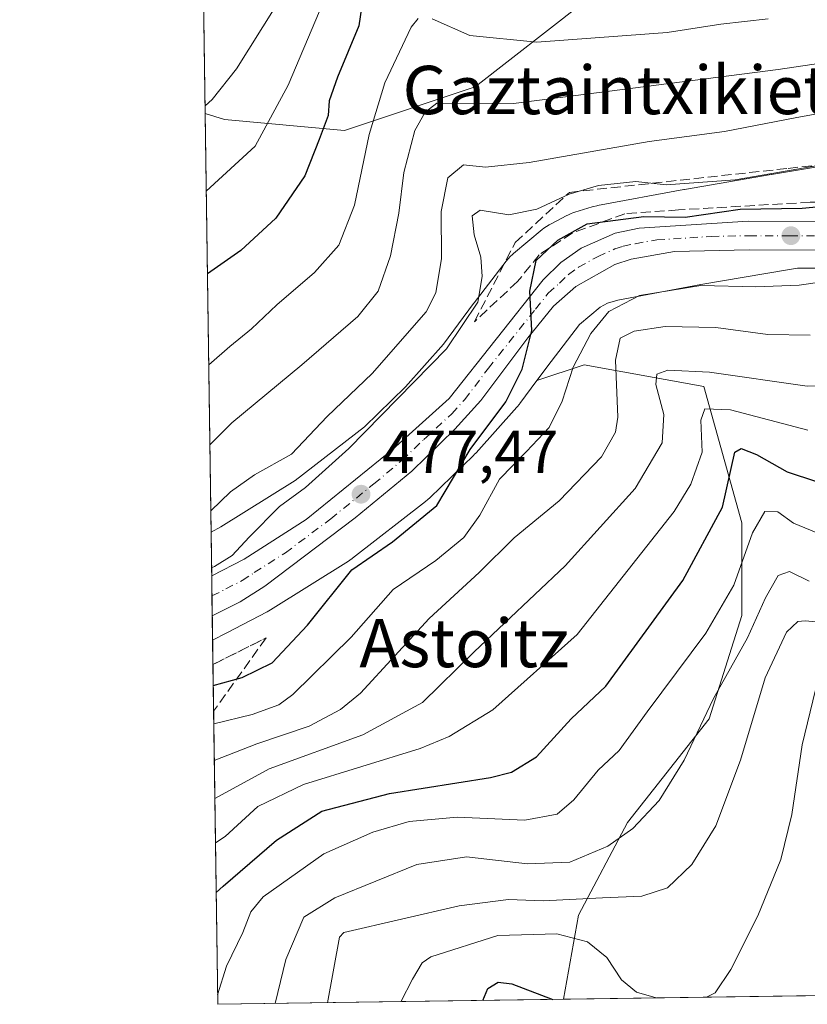
# Model space of a CAD drawing. Units: metres. Extents: x 596627 to 600051, y 4770757 to 4773120.
# Drawn here: x 596627 to 596757, y 4770757 to 4770920 of the extents above; entities that cross this region are included whole.
import ezdxf
from ezdxf.enums import TextEntityAlignment as Align

# ---------------------------------------------------------------- set-up
doc = ezdxf.new("R2010")
doc.units = ezdxf.units.M
doc.header["$MEASUREMENT"] = 0
doc.linetypes.add('DGN Style 3', pattern=[2.307223458686699, 1.648016756204785, -0.6592067024819142])
doc.linetypes.add('DGN Style 4', pattern=[2.6384748266838614, 1.318413404963828, -0.6592067024819142, 0.001648016756204785, -0.6592067024819142])
for name, color, linetype, lineweight in [('Agrupación de edificios CxS', 7, 'Continuous', 0), ('Arbolado forestal CxS', 92, 'Continuous', 0), ('Carretera de calzada única Cxs', 7, 'Continuous', 13), ('Carretera de calzada única eje', 7, 'DGN Style 4', 0), ('Comarca CxS', 21, 'Continuous', 0), ('Comunidad Autónoma CxS', 142, 'Continuous', 0), ('Curva de nivel maestra', 30, 'Continuous', 30), ('Curva de nivel normal', 30, 'Continuous', 0), ('Municipio CxS', 4, 'Continuous', 0), ('Núcleo urbano CxS', 7, 'Continuous', 0), ('Provincia CxS', 1, 'Continuous', 0), ('Punto de cota en terreno', 7, 'Continuous', 0), ('Rótulo de punto de cota en terreno', 7, 'Continuous', 0), ('Talud superficial', 30, 'DGN Style 3', 0), ('Texto cartográfico', 7, 'Continuous', 0)]:
    doc.layers.add(name, color=color, linetype=linetype, lineweight=lineweight)
doc.styles.add('Style-Arial', font='txt')

# ---------------------------------------------------------------- blocks, each defined once
blk = doc.blocks.new('*U16')
at = {"layer": 'Núcleo urbano CxS', "color": 7, "linetype": 'Continuous', "lineweight": 0}
blk.add_polyline3d([(596761.2757000001, 4770879.190099999, 471.1154999999999), (596755.6460999995, 4770879.206700001, 471.5724000000046), (596753.9634999996, 4770878.9235, 471.5405000000028), (596739.6272999998, 4770876.480699999, 470.2449999999953), (596725.8384999996, 4770873.922700001, 471.3754000000045), (596724.1206999999, 4770873.3979, 472.0411000000022), (596722.9165000003, 4770872.773499999, 472.5261000000028), (596719.4833000004, 4770869.905300001, 472.9896000000008), (596714.7770999996, 4770863.7653, 473.6668999999966), (596712.4420999996, 4770860.606899999, 474.1931999999942), (596709.6111000003, 4770856.777899999, 474.4146999999939), (596709.5251000002, 4770856.663699999, 474.4177999999956), (596709.1930999998, 4770856.259099999, 474.4419000000053), (596709.1261, 4770856.183700001, 474.4489000000031), (596702.3479000004, 4770848.648700001, 475.4260999999969), (596702.0571, 4770848.3419, 475.4481999999989), (596701.9744999995, 4770848.260500001, 475.4560000000056), (596694.6672999999, 4770841.162500001, 476.2820999999968), (596694.3677000003, 4770840.8861, 476.2764000000025), (596693.9999000002, 4770840.5823, 476.2829999999958), (596681.8797000004, 4770831.170100001, 475.874100000001), (596681.8428999997, 4770831.141899999, 475.8770999999979), (596681.4175000006, 4770830.8369, 475.9247999999934), (596681.2111000001, 4770830.703700001, 475.9560000000056), (596668.2629000006, 4770822.615700001, 478.8549000000058), (596668.0247, 4770822.4725, 478.8940000000002), (596667.7150999998, 4770822.3027, 478.9171000000061), (596661.0203, 4770818.821699999, 479.2198000000063), (596658.6838999996, 4770817.606799999, 479.3828000000067), (596658.4299, 4770835.508199999, 483.9625999999989), (596660.0541000003, 4770836.352700001, 483.6432000000059), (596672.3885000005, 4770844.0573, 481.8907999999938), (596683.8365000002, 4770852.9475, 482.5167999999976), (596690.6327000001, 4770859.5493, 482.101999999999), (596696.9737, 4770866.5985, 483.0445000000037), (596701.9524999997, 4770873.332699999, 481.9931999999972), (596702.0358999996, 4770873.443499999, 481.9401000000071), (596707.3240999999, 4770880.342499999, 478.4263999999966), (596707.3267000001, 4770880.345899999, 478.4247000000032), (596707.6589000003, 4770880.750700001, 478.2562000000034), (596708.0166999997, 4770881.1327, 478.138300000006), (596708.3986999998, 4770881.490499999, 478.0142000000051), (596708.5443000002, 4770881.6151, 477.9673000000039), (596713.3283000002, 4770885.6121, 478.382500000007), (596713.5875000004, 4770885.819700001, 478.4281999999948), (596714.0131000001, 4770886.124500001, 478.4725999999937), (596714.4577000003, 4770886.400900001, 478.4836000000069), (596714.7745000003, 4770886.5745, 478.4722000000039), (596717.4023000002, 4770887.9375, 478.3263000000007), (596717.5472999997, 4770888.0109, 478.3251000000019), (596718.0242999997, 4770888.2269, 478.2826999999961), (596718.5141000003, 4770888.4113, 478.2066999999952), (596718.7490999997, 4770888.4871, 478.1592999999993), (596721.5982999997, 4770889.357100001, 477.5243000000046), (596721.8640999999, 4770889.433300001, 477.4593000000023), (596722.3740999997, 4770889.552300001, 477.3119000000006), (596722.4757000003, 4770889.571699999, 477.2789000000049), (596736.7666999997, 4770892.222899999, 479.6837999999989), (596736.8822999997, 4770892.2433, 479.7027999999991), (596751.2843000004, 4770894.6975, 480.7676999999967), (596751.3006999996, 4770894.700300001, 480.7688999999955), (596770.5771000005, 4770897.943499999, 480.8047999999981)], dxfattribs=at)
blk = doc.blocks.new('5PATER')
at = {"layer": 'Agrupación de edificios CxS', "linetype": 'Continuous', "lineweight": 0}
h = blk.add_hatch(color=51, dxfattribs=at)
edge = h.paths.add_edge_path()
edge.add_ellipse((0, 0), major_axis=(-0.1095731443231308, -0.1110710700762829), ratio=0.9994222409660322, start_angle=0, end_angle=360)

msp = doc.modelspace()

# ---------------------------------------------------------------- linework, layer by layer
at = {"layer": 'Arbolado forestal CxS', "color": 92, "linetype": 'Continuous', "lineweight": 0, "extrusion": (0.003161757252493836, -0.2228192684608714, 0.9748546439821879), "elevation": -1060665.074828752, "flags": 128}
msp.add_lwpolyline([(664288.6804715501, 4642331.682065304), (664288.68047155, 4642444.872280774)], dxfattribs=at)
at = {"layer": 'Arbolado forestal CxS', "color": 92, "linetype": 'Continuous', "lineweight": 0, "extrusion": (0.005123650770876859, -0.3610470772136917, 0.9325335148069633), "elevation": -1718987.835334187, "flags": 128}
msp.add_lwpolyline([(664294.8886515163, 4440795.659043212), (664294.8886515163, 4440870.007234612)], dxfattribs=at)
at = {"layer": 'Arbolado forestal CxS', "color": 92, "linetype": 'Continuous', "lineweight": 0, "extrusion": (0.006878279368153347, -0.4846909190210041, 0.87465844893393), "elevation": -2307848.688941418, "flags": 128}
msp.add_lwpolyline([(664294.7705706665, 4165174.032013281), (664294.7705706665, 4165243.010680613)], dxfattribs=at)
at = {"layer": 'Arbolado forestal CxS', "color": 92, "linetype": 'Continuous', "lineweight": 0, "extrusion": (0.1341103778663962, 0.001932346135226884, 0.9909645163107236), "elevation": 89666.30451547235, "flags": 128}
msp.add_lwpolyline([(4761665.98100759, -659404.4312540202), (4761665.98100759, -659318.684673126)], dxfattribs=at)
at = {"layer": 'Arbolado forestal CxS', "color": 92, "linetype": 'Continuous', "lineweight": 0, "extrusion": (0.3363688776932673, 0.004846527966109253, 0.9417178395284045), "elevation": 224239.2638096585, "flags": 128}
msp.add_lwpolyline([(4761666.149182533, -626463.3469763581), (4761666.149182533, -626402.4796480538)], dxfattribs=at)
at = {"layer": 'Arbolado forestal CxS', "color": 92, "linetype": 'Continuous', "lineweight": 0}
for points in [[(596719.9161, 4770923.056500001, 498.8286999999983), (596702.1952999998, 4770909.2401, 492.1563000000024), (596680.5332000004, 4770902.019300001, 499.2465999999986), (596660.6760999998, 4770903.824100001, 509.5022999999928), (596657.4462000001, 4770904.8334, 510.8084999999992), (596655.8805000001, 4771015.166400001, 536.0320000000065), (596660.9363000002, 4771013.3599, 534.5611999999965), (596678.7459000006, 4771006.1207, 531.1530000000057), (596697.0144999997, 4770993.153700001, 527.2930000000051), (596721.0414000005, 4770981.068499999, 522.4744999999966), (596721.0411, 4770958.241900001, 514.1821000000054), (596717.7429000001, 4770940.2149, 506.5576000000001), (596712.6939000003, 4770932.075099999, 502.4903000000049)], [(596716.8540000003, 4770758.105799999, 425.470100000006), (596659.54, 4770757.279999999, 445.946100000001), (596658.6838999996, 4770817.606799999, 479.3828000000067), (596661.0203, 4770818.821699999, 479.2198000000063), (596667.7150999998, 4770822.3027, 478.9171000000061), (596668.0247, 4770822.4725, 478.8940000000002), (596668.2629000006, 4770822.615700001, 478.8549000000058), (596681.2111000001, 4770830.703700001, 475.9560000000056), (596681.4175000006, 4770830.8369, 475.9247999999934), (596681.8428999997, 4770831.141899999, 475.8770999999979), (596681.8797000004, 4770831.170100001, 475.874100000001), (596693.9999000002, 4770840.5823, 476.2829999999958), (596694.3677000003, 4770840.8861, 476.2764000000025), (596694.6672999999, 4770841.162500001, 476.2820999999968), (596701.9744999995, 4770848.260500001, 475.4560000000056), (596702.0571, 4770848.3419, 475.4481999999989), (596702.3479000004, 4770848.648700001, 475.4260999999969), (596709.1261, 4770856.183700001, 474.4489000000031), (596709.1930999998, 4770856.259099999, 474.4419000000053), (596709.5251000002, 4770856.663699999, 474.4177999999956), (596709.6111000003, 4770856.777899999, 474.4146999999939), (596712.4420999996, 4770860.606899999, 474.1931999999942), (596720.2468999998, 4770863.208500001, 470.0239000000002), (596740.1039000005, 4770859.598300001, 458.9888999999966), (596746.4219000004, 4770837.0341, 448.5769), (596746.4219000004, 4770821.690099999, 443.8962000000029), (596741.0062999995, 4770804.541099999, 441.0096999999951), (596727.4671, 4770787.391899999, 441.8703999999998), (596719.3438999997, 4770772.047900001, 434.1475000000065)]]:
    msp.add_polyline3d(points, close=True, dxfattribs=at)
for points in [[(596770.5771000005, 4770897.943499999, 480.8047999999981), (596751.3006999996, 4770894.700300001, 480.7688999999955), (596751.2843000004, 4770894.6975, 480.7676999999967), (596736.8822999997, 4770892.2433, 479.7027999999991), (596736.7666999997, 4770892.222899999, 479.6837999999989), (596722.4757000003, 4770889.571699999, 477.2789000000049), (596722.3740999997, 4770889.552300001, 477.3119000000006), (596721.8640999999, 4770889.433300001, 477.4593000000023), (596721.5982999997, 4770889.357100001, 477.5243000000046), (596718.7490999997, 4770888.4871, 478.1592999999993), (596718.5141000003, 4770888.4113, 478.2066999999952), (596718.0242999997, 4770888.2269, 478.2826999999961), (596717.5472999997, 4770888.0109, 478.3251000000019), (596717.4023000002, 4770887.9375, 478.3263000000007), (596714.7745000003, 4770886.5745, 478.4722000000039), (596714.4577000003, 4770886.400900001, 478.4836000000069), (596714.0131000001, 4770886.124500001, 478.4725999999937), (596713.5875000004, 4770885.819700001, 478.4281999999948), (596713.3283000002, 4770885.6121, 478.382500000007), (596708.5443000002, 4770881.6151, 477.9673000000039), (596708.3986999998, 4770881.490499999, 478.0142000000051), (596708.0166999997, 4770881.1327, 478.138300000006), (596707.6589000003, 4770880.750700001, 478.2562000000034), (596707.3267000001, 4770880.345899999, 478.4247000000032), (596707.3240999999, 4770880.342499999, 478.4263999999966), (596702.0358999996, 4770873.443499999, 481.9401000000071), (596701.9524999997, 4770873.332699999, 481.9931999999972), (596696.9737, 4770866.5985, 483.0445000000037), (596690.6327000001, 4770859.5493, 482.101999999999), (596683.8365000002, 4770852.9475, 482.5167999999976), (596672.3885000005, 4770844.0573, 481.8907999999938), (596660.0541000003, 4770836.352700001, 483.6432000000059), (596658.4299, 4770835.508199999, 483.9625999999989), (596657.4462000001, 4770904.8334, 510.8084999999992), (596660.6760999998, 4770903.824100001, 509.5022999999928), (596680.5332000004, 4770902.019300001, 499.2465999999986), (596702.1952999998, 4770909.2401, 492.1563000000024), (596719.9161, 4770923.056500001, 498.8286999999983)], [(596657.4462000001, 4770904.8334, 510.8084999999992), (596660.6760999998, 4770903.824100001, 509.5022999999928), (596680.5332000004, 4770902.019300001, 499.2465999999986), (596702.1952999998, 4770909.2401, 492.1563000000024), (596719.9161, 4770923.056500001, 498.8286999999983)], [(596657.4462000001, 4770904.8334, 510.8084999999992), (596660.6760999998, 4770903.824100001, 509.5022999999928), (596680.5332000004, 4770902.019300001, 499.2465999999986), (596702.1952999998, 4770909.2401, 492.1563000000024), (596719.9161, 4770923.056500001, 498.8286999999983)], [(596770.5771000005, 4770897.943499999, 480.8047999999981), (596751.3006999996, 4770894.700300001, 480.7688999999955), (596751.2843000004, 4770894.6975, 480.7676999999967), (596736.8822999997, 4770892.2433, 479.7027999999991), (596736.7666999997, 4770892.222899999, 479.6837999999989), (596722.4757000003, 4770889.571699999, 477.2789000000049), (596722.3740999997, 4770889.552300001, 477.3119000000006), (596721.8640999999, 4770889.433300001, 477.4593000000023), (596721.5982999997, 4770889.357100001, 477.5243000000046), (596718.7490999997, 4770888.4871, 478.1592999999993), (596718.5141000003, 4770888.4113, 478.2066999999952), (596718.0242999997, 4770888.2269, 478.2826999999961), (596717.5472999997, 4770888.0109, 478.3251000000019), (596717.4023000002, 4770887.9375, 478.3263000000007), (596714.7745000003, 4770886.5745, 478.4722000000039), (596714.4577000003, 4770886.400900001, 478.4836000000069), (596714.0131000001, 4770886.124500001, 478.4725999999937), (596713.5875000004, 4770885.819700001, 478.4281999999948), (596713.3283000002, 4770885.6121, 478.382500000007), (596708.5443000002, 4770881.6151, 477.9673000000039), (596708.3986999998, 4770881.490499999, 478.0142000000051), (596708.0166999997, 4770881.1327, 478.138300000006), (596707.6589000003, 4770880.750700001, 478.2562000000034), (596707.3267000001, 4770880.345899999, 478.4247000000032), (596707.3240999999, 4770880.342499999, 478.4263999999966), (596702.0358999996, 4770873.443499999, 481.9401000000071), (596701.9524999997, 4770873.332699999, 481.9931999999972), (596696.9737, 4770866.5985, 483.0445000000037), (596690.6327000001, 4770859.5493, 482.101999999999), (596683.8365000002, 4770852.9475, 482.5167999999976), (596672.3885000005, 4770844.0573, 481.8907999999938), (596660.0541000003, 4770836.352700001, 483.6432000000059), (596658.4299, 4770835.508199999, 483.9625999999989)], [(596862.0267000003, 4770891.6041, 464.6101999999955), (596859.8415000001, 4770891.4531, 464.5809000000008), (596859.8353000004, 4770891.4527, 464.5807999999961), (596838.0756999999, 4770889.9669, 465.5942000000068), (596815.1025, 4770887.946900001, 467.0662000000011), (596792.3849, 4770885.199899999, 469.4823999999935), (596782.2122999998, 4770881.795299999, 470.1294000000053), (596781.8724999996, 4770881.703299999, 470.1331000000064), (596772.7125000004, 4770879.793299999, 470.2694000000047), (596772.6211000001, 4770879.775699999, 470.2697000000044), (596772.2496999997, 4770879.733899999, 470.2853999999934), (596761.4297000002, 4770879.1939, 471.1000000000058), (596761.2757000001, 4770879.190099999, 471.1154999999999), (596755.6460999995, 4770879.206700001, 471.5724000000046), (596753.9634999996, 4770878.9235, 471.5405000000028), (596739.6272999998, 4770876.480699999, 470.2449999999953), (596725.8384999996, 4770873.922700001, 471.3754000000045), (596724.1206999999, 4770873.3979, 472.0411000000022), (596722.9165000003, 4770872.773499999, 472.5261000000028), (596719.4833000004, 4770869.905300001, 472.9896000000008), (596714.7770999996, 4770863.7653, 473.6668999999966), (596712.4420999996, 4770860.606899999, 474.1931999999942)], [(596801.8169999998, 4770759.33, 413.9694000000018), (596716.8540000003, 4770758.105799999, 425.470100000006), (596719.3438999997, 4770772.047900001, 434.1475000000065), (596727.4671, 4770787.391899999, 441.8703999999998), (596741.0062999995, 4770804.541099999, 441.0096999999951), (596746.4219000004, 4770821.690099999, 443.8962000000029), (596746.4219000004, 4770837.0341, 448.5769), (596740.1039000005, 4770859.598300001, 458.9888999999966), (596720.2468999998, 4770863.208500001, 470.0239000000002), (596712.4420999996, 4770860.606899999, 474.1931999999942), (596714.7770999996, 4770863.7653, 473.6668999999966), (596719.4833000004, 4770869.905300001, 472.9896000000008), (596722.9165000003, 4770872.773499999, 472.5261000000028), (596724.1206999999, 4770873.3979, 472.0411000000022), (596725.8384999996, 4770873.922700001, 471.3754000000045), (596739.6272999998, 4770876.480699999, 470.2449999999953), (596753.9634999996, 4770878.9235, 471.5405000000028), (596755.6460999995, 4770879.206700001, 471.5724000000046), (596761.2757000001, 4770879.190099999, 471.1154999999999)], [(596716.8540000003, 4770758.105900001, 425.470100000006), (596719.3438999997, 4770772.047900001, 434.1475000000065), (596727.4671, 4770787.391899999, 441.8703999999998), (596741.0062999995, 4770804.541099999, 441.0096999999951), (596746.4219000004, 4770821.690099999, 443.8962000000029), (596746.4219000004, 4770837.0341, 448.5769), (596740.1039000005, 4770859.598300001, 458.9888999999966), (596720.2468999998, 4770863.208500001, 470.0239000000002), (596712.4420999996, 4770860.606899999, 474.1931999999942)], [(596716.8540000003, 4770758.105900001, 425.470100000006), (596719.3438999997, 4770772.047900001, 434.1475000000065), (596727.4671, 4770787.391899999, 441.8703999999998), (596741.0062999995, 4770804.541099999, 441.0096999999951), (596746.4219000004, 4770821.690099999, 443.8962000000029), (596746.4219000004, 4770837.0341, 448.5769), (596740.1039000005, 4770859.598300001, 458.9888999999966), (596720.2468999998, 4770863.208500001, 470.0239000000002), (596712.4420999996, 4770860.606899999, 474.1931999999942)], [(596712.4420999996, 4770860.606899999, 474.1931999999942), (596709.6111000003, 4770856.777899999, 474.4146999999939), (596709.5251000002, 4770856.663699999, 474.4177999999956), (596709.1930999998, 4770856.259099999, 474.4419000000053), (596709.1261, 4770856.183700001, 474.4489000000031), (596702.3479000004, 4770848.648700001, 475.4260999999969), (596702.0571, 4770848.3419, 475.4481999999989), (596701.9744999995, 4770848.260500001, 475.4560000000056), (596694.6672999999, 4770841.162500001, 476.2820999999968), (596694.3677000003, 4770840.8861, 476.2764000000025), (596693.9999000002, 4770840.5823, 476.2829999999958), (596681.8797000004, 4770831.170100001, 475.874100000001), (596681.8428999997, 4770831.141899999, 475.8770999999979), (596681.4175000006, 4770830.8369, 475.9247999999934), (596681.2111000001, 4770830.703700001, 475.9560000000056), (596668.2629000006, 4770822.615700001, 478.8549000000058), (596668.0247, 4770822.4725, 478.8940000000002), (596667.7150999998, 4770822.3027, 478.9171000000061), (596661.0203, 4770818.821699999, 479.2198000000063), (596658.6838999996, 4770817.606799999, 479.3828000000067)]]:
    msp.add_polyline3d(points, dxfattribs=at)
at = {"layer": 'Carretera de calzada única Cxs', "color": 7, "linetype": 'Continuous', "lineweight": 13, "extrusion": (0.007008377873337026, -0.4936530838706232, 0.8696306776009043), "elevation": -2350526.291207584, "flags": 128}
msp.add_lwpolyline([(664322.8919256692, 4141309.207395684), (664322.8919256692, 4141316.797589158)], dxfattribs=at)
at = {"layer": 'Carretera de calzada única Cxs', "color": 7, "linetype": 'Continuous', "lineweight": 13}
for points in [[(596658.5333000004, 4770828.221899999, 490.0525000000052), (596663.8901000004, 4770831.020099999, 489.2921000000061), (596674.2100999998, 4770837.5701, 480.0114000000031), (596688.5301000001, 4770849.1601, 478.392200000002), (596697.8701, 4770857.610099999, 478.6520000000019), (596713.5000999998, 4770877.2601, 480.2143000000069), (596716.4200999998, 4770880.1501, 476.659799999994), (596719.7600999996, 4770882.5101, 474.8738000000012), (596725.3901000004, 4770884.9901, 476.9710999999952), (596729.4101, 4770885.840100001, 479.0105999999942), (596747.4801000003, 4770886.9801, 478.1720999999961), (596761.1700999998, 4770886.940099999, 480.2219000000041), (596771.5000999998, 4770887.440099999, 472.8573999999935), (596780.0301000001, 4770889.2401, 474.8399999999965), (596797.0301000001, 4770894.6801, 476.5573000000004), (596806.7100999998, 4770897.0001, 475.8515000000043), (596811.6401000004, 4770897.770099999, 481.7035999999935), (596832.2600999996, 4770899.210100001, 484.8813999999985), (596858.9600999998, 4770899.6801, 489.1156000000047), (596878.0301000001, 4770901.1801, 472.5072999999975), (596899.4801000003, 4770903.970100001, 474.6796999999933)], [(596900.1700999998, 4770899.2601, 467.7798000000039), (596878.5100999996, 4770896.460100001, 469.1411999999983), (596859.1700999998, 4770894.9301, 476.5022999999928), (596839.1901000004, 4770894.670100001, 473.8313000000053), (596812.9801000003, 4770893.130100001, 476.9266000000061), (596793.5100999996, 4770888.7401, 476.9158000000025), (596781.2600999996, 4770884.640100001, 482.7692999999999), (596772.1001000004, 4770882.7301, 480.0132000000012), (596761.2801000001, 4770882.190099999, 484.7568000000028), (596747.6201, 4770882.2301, 489.4471999999951), (596735.2301000003, 4770881.970100001, 485.2378999999929), (596728.0701000001, 4770880.690099999, 474.3133999999991), (596725.3501000004, 4770879.800100001, 474.0872999999993), (596718.8901000004, 4770876.190099999, 474.4559000000008), (596715.1700999998, 4770872.890100001, 476.8732000000019), (596710.9200999998, 4770867.6501, 483.8417000000045), (596703.1201, 4770857.270099999, 485.5339999999997), (596698.8501000004, 4770852.540100001, 483.3380999999936), (596691.6901000004, 4770845.610099999, 478.7485000000015), (596682.3300999999, 4770837.840100001, 488.4630999999936), (596667.3201000001, 4770826.550100001, 483.2005000000063), (596663.2600999996, 4770823.920100001, 486.0779000000039), (596658.6270000003, 4770821.621900001, 486.3052000000025)], [(596761.2801000001, 4770882.190099999, 484.7568000000028), (596747.6201, 4770882.2301, 489.4471999999951), (596735.2301000003, 4770881.970100001, 485.2378999999929), (596728.0701000001, 4770880.690099999, 474.3133999999991), (596725.3501000004, 4770879.800100001, 474.0872999999993), (596718.8901000004, 4770876.190099999, 474.4559000000008), (596715.1700999998, 4770872.890100001, 476.8732000000019), (596710.9200999998, 4770867.6501, 483.8417000000045), (596703.1201, 4770857.270099999, 485.5339999999997), (596698.8501000004, 4770852.540100001, 483.3380999999936), (596691.6901000004, 4770845.610099999, 478.7485000000015), (596682.3300999999, 4770837.840100001, 488.4630999999936), (596667.3201000001, 4770826.550100001, 483.2005000000063), (596663.2600999996, 4770823.920100001, 486.0779000000039), (596658.6270000003, 4770821.621900001, 486.3052000000025), (596658.5333000004, 4770828.221899999, 490.0525000000052), (596663.8901000004, 4770831.020099999, 489.2921000000061), (596674.2100999998, 4770837.5701, 480.0114000000031), (596688.5301000001, 4770849.1601, 478.392200000002), (596697.8701, 4770857.610099999, 478.6520000000019), (596713.5000999998, 4770877.2601, 480.2143000000069), (596716.4200999998, 4770880.1501, 476.659799999994), (596719.7600999996, 4770882.5101, 474.8738000000012), (596725.3901000004, 4770884.9901, 476.9710999999952), (596729.4101, 4770885.840100001, 479.0105999999942), (596747.4801000003, 4770886.9801, 478.1720999999961), (596761.1700999998, 4770886.940099999, 480.2219000000041)]]:
    msp.add_polyline3d(points, dxfattribs=at)
at = {"layer": 'Carretera de calzada única eje', "color": 7, "linetype": 'DGN Style 4', "lineweight": 0}
msp.add_polyline3d([(596658.5800999999, 4770824.923400001, 487.5754000000015), (596660.8901000004, 4770826.0701, 488.4049999999989), (596663.5701000001, 4770827.470100001, 487.9447999999975), (596665.6001000004, 4770828.790100001, 485.4795000000013), (596670.7600999996, 4770832.0601, 480.9064999999973), (596678.2600999996, 4770837.690099999, 481.5127999999968), (596685.4200999998, 4770843.5001, 479.2835999999952), (596690.1001000004, 4770847.390100001, 478.2119999999995), (596693.6901000004, 4770850.840100001, 478.5534000000043), (596698.3501000004, 4770855.0801, 480.7654000000039), (596700.4801000003, 4770857.440099999, 481.8763000000035), (596704.3901000004, 4770862.630100001, 485.1169999999984), (596712.2100999998, 4770872.440099999, 480.1989999999933), (596714.3300999999, 4770875.0701, 478.4879999999976), (596716.1901000004, 4770876.7301, 476.5385999999999), (596717.6601, 4770878.170100001, 474.9903000000049), (596719.3201000001, 4770879.350099999, 474.7122999999993), (596722.5701000001, 4770881.1601, 474.126900000003), (596725.3701, 4770882.390100001, 474.0644999999931), (596726.7301000003, 4770882.840100001, 474.4030999999959), (596728.7301000003, 4770883.2601, 475.3545000000013), (596732.3201000001, 4770883.9001, 477.5718999999954), (596741.3501000004, 4770884.470100001, 487.0289000000049), (596747.5500999996, 4770884.590100001, 483.7529000000068), (596754.3901000004, 4770884.590100001, 486.4183000000049), (596761.2301000003, 4770884.5701, 482.2002000000066)], dxfattribs=at)
at = {"layer": 'Comarca CxS', "color": 21, "linetype": 'Continuous', "lineweight": 0, "flags": 128}
msp.add_lwpolyline([(596894.4856391543, 4770760.665194415), (596659.5400007415, 4770757.279982254), (596648.3374050221, 4771546.730280782), (596626.7100007412, 4773070.819982231), (598171.1549985049, 4773093.089630835), (599400.8062722561, 4773110.820208361), (600017.3300007677, 4773119.709982234), (600024.0342194518, 4772662.978174807), (600051.2900007667, 4770806.149982255), (599396.0251000001, 4770796.708699999), (599037.8130890755, 4770791.5473091), (598703.0964000011, 4770786.7246)], close=True, dxfattribs=at)
at = {"layer": 'Comunidad Autónoma CxS', "color": 142, "linetype": 'Continuous', "lineweight": 0, "flags": 128}
msp.add_lwpolyline([(596894.4856391543, 4770760.665194415), (596659.5400007415, 4770757.279982254), (596648.3374050221, 4771546.730280782), (596626.7100007412, 4773070.819982231), (598171.1549985049, 4773093.089630835), (599400.8062722561, 4773110.820208361), (600017.3300007677, 4773119.709982234), (600024.0342194518, 4772662.978174807), (600051.2900007667, 4770806.149982255), (599396.0251000001, 4770796.708699999), (599037.8130890755, 4770791.5473091), (598703.0964000011, 4770786.7246)], close=True, dxfattribs=at)
at = {"layer": 'Curva de nivel maestra', "color": 30, "linetype": 'Continuous', "lineweight": 30, "flags": 128}
for points, elevation in [([(596683.5899999999, 4770923.890100001), (596682.9400000004, 4770919.3201), (596679.4000000004, 4770910.8301), (596678.0300000003, 4770906.920100001), (596677.8200000003, 4770904.5001), (596676.3700000001, 4770900.5001), (596673.9900000002, 4770894.5001), (596669.1500000004, 4770887.5001), (596663.3899999997, 4770882.1601), (596657.8228000002, 4770878.289799999)], 500), ([(596658.7907999996, 4770810.073799999), (596663.5599999996, 4770811.4301), (596668.5599999996, 4770813.850099999), (596674.4400000004, 4770820.0601), (596681.7800000003, 4770829.220100001), (596688.4800000006, 4770833.860099999), (596695.8700000001, 4770839.920100001), (596701.3700000001, 4770849.1601), (596707.3099999996, 4770857.0701), (596709.9800000006, 4770862.460100001), (596711.5899999999, 4770868.880100001), (596711.2800000003, 4770875.4101), (596712.29, 4770880.470100001), (596715.9000000004, 4770883.8201), (596720.7699999996, 4770886.540100001), (596730.1699999999, 4770887.7401), (596736.9900000002, 4770887.6801), (596746.1100000005, 4770888.960100001), (596756.3899999997, 4770889.140100001), (596771.0599999996, 4770890.550100001)], 475), ([(596659.2770999996, 4770775.808700001), (596660.4500000002, 4770776.8301), (596669.2699999996, 4770784.4801), (596676.7800000003, 4770789.270099999), (596688.0099999999, 4770792.1801), (596704.7199999997, 4770794.8301), (596708.2300000006, 4770795.720100001), (596712.3499999996, 4770798.2601), (596718.1100000005, 4770804.5601), (596723.8600000005, 4770810.0001), (596736.6100000005, 4770827.5001), (596743.2100000001, 4770839.620100001), (596745.2599999999, 4770848.7401), (596746.29, 4770849.3301), (596748.8200000003, 4770848.370100001), (596753.9299999997, 4770845.5001), (596758.7800000003, 4770843.880100001)], 450), ([(596703.4755999995, 4770757.9133), (596704.3300000001, 4770759.9101), (596706.04, 4770760.950099999), (596708.2699999996, 4770760.670100001), (596715.0683000004, 4770758.0803)], 425), ([(596703.4754999997, 4770757.913000001), (596703.4755999995, 4770757.9133)], 425), ([(596715.0683000004, 4770758.0803), (596715.0689000003, 4770758.0801)], 425)]:
    msp.add_lwpolyline(points, dxfattribs=dict(at, elevation=elevation))
at = {"layer": 'Curva de nivel normal', "color": 30, "linetype": 'Continuous', "lineweight": 0, "flags": 128}
for points, elevation in [([(596658.2247000001, 4770849.968900001), (596661.9000000004, 4770853.609999999), (596673.4800000006, 4770863.180000001), (596682.7800000003, 4770871.180000001), (596686.1399999997, 4770875.4), (596688.1900000004, 4770881.24), (596689.5800000001, 4770888.300000001), (596690.3899999997, 4770895.07), (596692.2100000001, 4770901.99), (596693.9299999997, 4770905.02), (596695.8399999999, 4770906.560000001), (596708.5700000003, 4770906.460000001), (596752.4400000004, 4770912.100000001), (596771.0300000003, 4770914.890000001), (596793.2999999998, 4770919.960000001), (596801.9900000002, 4770922.83), (596809.29, 4770925.630000001), (596817.1699999999, 4770927.25), (596829.8099999996, 4770930.539999999), (596844.8399999999, 4770935.560000001), (596856.6399999997, 4770937.699999999), (596865.2199999997, 4770938.430000001), (596872.5700000003, 4770939.619999999), (596884.7000000002, 4770941)], 490), ([(596657.6286000004, 4770891.978499999), (596665.7400000002, 4770899.42), (596671.2000000002, 4770909.529999999), (596679.6200000001, 4770929.42)], 505), ([(596843.79, 4770925.619999999), (596825.7000000002, 4770920.16), (596803.1299999999, 4770915.01), (596786.1600000003, 4770910.539999999), (596766.7599999999, 4770906.230000001), (596755.2199999997, 4770904.130000001), (596743.54, 4770901.869999999), (596731.0599999996, 4770900.17), (596711.1399999997, 4770896.689999999), (596703.9400000004, 4770895.939999999), (596700.2699999996, 4770896.310000001), (596697.6600000003, 4770894.189999999), (596696.5599999996, 4770888.59), (596696.6500000004, 4770880.800000001), (596695.6699999999, 4770875.119999999), (596694.0899999999, 4770871.949999999), (596685.1500000004, 4770861.779999999), (596677.6799999997, 4770854.640000001), (596671.79, 4770848.4), (596665.6500000004, 4770844.970000001), (596661.6299999999, 4770842.16), (596658.3799999999, 4770839.026500001)], 485), ([(596657.4280000003, 4770906.114200001), (596658.5899999999, 4770907.16), (596662.6699999999, 4770912.25), (596669.04, 4770922.449999999)], 510), ([(596692.75, 4770920.550000001), (596691.5800000001, 4770919.130000001), (596687.2100000001, 4770909.890000001), (596684.6600000003, 4770901.359999999), (596682.1799999997, 4770889.640000001), (596679.6100000005, 4770883.029999999), (596675.5599999996, 4770878.5), (596669.3099999996, 4770873.16), (596665.1600000003, 4770869.16), (596661.5599999996, 4770866.230000001), (596658.0372000001, 4770863.1851)], 495), ([(596750.7800000003, 4770920.5), (596742.9000000004, 4770919.619999999), (596734.0099999999, 4770918.26), (596712.4000000004, 4770916.65), (596701.3399999999, 4770917.730000001), (596695.0700000003, 4770920.52)], 495), ([(596763.2000000002, 4770896.949999999), (596745.3200000003, 4770893.84), (596733.8499999996, 4770893.02), (596728.8499999996, 4770893.59), (596722.6399999997, 4770892.91), (596717.7800000003, 4770891.470000001), (596712.4400000004, 4770889), (596707.7800000003, 4770888.039999999), (596703.0199999996, 4770888.84), (596701.7199999997, 4770887.9), (596702.0199999996, 4770884.74), (596703.1500000004, 4770881.050000001), (596703.3399999999, 4770877.84), (596702.6600000003, 4770873.58), (596697.4400000004, 4770865.850000001), (596681.2400000002, 4770849.34), (596674.1100000005, 4770842.880000001), (596669.7800000003, 4770839.75), (596664.7599999999, 4770834.630000001), (596661.9400000004, 4770831.630000001), (596659.0199999996, 4770829.82), (596658.5141000003, 4770829.572899999)], 480), ([(596658.8808000004, 4770803.7367), (596665.2199999997, 4770805.27), (596669.6500000004, 4770806.9), (596671.9600000001, 4770808.609999999), (596681.6399999997, 4770818.109999999), (596688.5899999999, 4770825.960000001), (596695.6799999997, 4770830.779999999), (596700.3300000001, 4770834.619999999), (596702.9800000006, 4770838.300000001), (596706.2199999997, 4770844.279999999), (596710.7400000002, 4770848.83), (596714.4500000002, 4770852.83), (596716.6200000001, 4770857.16), (596718.4400000004, 4770862.83), (596721.3600000005, 4770868.390000001), (596724.3399999999, 4770872.050000001), (596729.4400000004, 4770874.680000001), (596739.6200000001, 4770876.359999999), (596748.7400000002, 4770876.130000001), (596755.9000000004, 4770876.390000001), (596764.6799999997, 4770877.680000001)], 470), ([(596757.7400000002, 4770868.119999999), (596750.7199999997, 4770868.24), (596742.1200000001, 4770869.369999999), (596733.7100000001, 4770869.560000001), (596728.5800000001, 4770868.789999999), (596726.2599999999, 4770867.600000001), (596725.4400000004, 4770863.980000001), (596725.8300000001, 4770854.51), (596725.4500000002, 4770852.02), (596723.1699999999, 4770847.970000001), (596716.1100000005, 4770840.680000001), (596708.6699999999, 4770834.57), (596702.8899999997, 4770828.789999999), (596694.5599999996, 4770821.16), (596683.1900000004, 4770808.83), (596679.9000000004, 4770806.109999999), (596674.6699999999, 4770803.34), (596666.04, 4770800.430000001), (596658.9671999998, 4770797.644900001)], 465), ([(596659.0563000003, 4770791.369200001), (596668.0599999996, 4770796.289999999), (596683.5800000001, 4770801.91), (596693.4699999997, 4770807.27), (596702.0599999996, 4770815.66), (596717.1100000005, 4770829.9), (596728.7400000002, 4770842.699999999), (596733.2199999997, 4770850.26), (596733.4699999997, 4770854.960000001), (596732.1600000003, 4770859.92), (596732.3099999996, 4770861.65), (596734.1399999997, 4770862.289999999), (596741.0300000003, 4770861.960000001), (596757.2199999997, 4770859.680000001), (596765.7400000002, 4770859.970000001)], 460), ([(596757.3200000003, 4770852.380000001), (596744.5, 4770855.74), (596740.29, 4770855.9), (596739.5999999996, 4770854.02), (596739.8200000003, 4770848.720000001), (596737.9699999997, 4770843.430000001), (596735.1600000003, 4770838.92), (596719.1100000005, 4770818.529999999), (596705.1100000005, 4770806.08), (596697.9100000003, 4770801.640000001), (596693.0700000003, 4770799.65), (596673.7400000002, 4770793.689999999), (596666.2000000002, 4770790.060000001), (596660.79, 4770785.100000001), (596659.1606000002, 4770784.015500001)], 455), ([(596759.9400000004, 4770834.949999999), (596754.9400000004, 4770836.99), (596752.3600000005, 4770838.84), (596750.2300000006, 4770838.9), (596748.1699999999, 4770835.390000001), (596745.0700000003, 4770826.720000001), (596740.4100000003, 4770818.779999999), (596730.6900000004, 4770805.730000001), (596726.0700000003, 4770799.300000001), (596722.5700000003, 4770796.08), (596718.5599999996, 4770791.140000001), (596715.7800000003, 4770788.77), (596710.4400000004, 4770787.77), (596699.2300000006, 4770788.300000001), (596691.2599999999, 4770787.539999999), (596685.2300000006, 4770785.810000001), (596677.1100000005, 4770782.220000001), (596667.0599999996, 4770775.09), (596665.0099999999, 4770772.58), (596663.7000000002, 4770769.17), (596661.0099999999, 4770763.58), (596659.5174000004, 4770758.8729)], 445), ([(596669.0557000004, 4770757.417199999), (596670.8200000003, 4770764.710000001), (596673.7800000003, 4770771.699999999), (596678.9199999999, 4770774.91), (596692.5499999998, 4770780.439999999), (596700.7599999999, 4770781.720000001), (596710.9000000004, 4770780.57), (596717.8700000001, 4770780.83), (596724.2100000001, 4770783.460000001), (596728.3600000005, 4770786.41), (596732.6799999997, 4770791.02), (596736.8600000005, 4770797.699999999), (596741.6799999997, 4770807.939999999), (596747.3399999999, 4770817.99), (596750.3300000001, 4770824.619999999), (596752.4500000002, 4770828.279999999), (596754.2999999998, 4770828.949999999), (596757.5800000001, 4770827.380000001)], 440), ([(596677.7096999995, 4770757.5419), (596679.7000000002, 4770768.42), (596680.4600000001, 4770769.180000001), (596699.5700000003, 4770773.59), (596707.7100000001, 4770774.65), (596713.5, 4770774.4), (596723.3099999996, 4770774.930000001), (596729.8300000001, 4770775.180000001), (596734.1100000005, 4770776.57), (596738.1100000005, 4770780.41), (596742.1200000001, 4770786.84), (596746.2000000002, 4770797.699999999), (596750.25, 4770811.33), (596753.8099999996, 4770818.930000001), (596755.6600000003, 4770820.680000001), (596756.8799999999, 4770820.82), (596763.0999999996, 4770820.25)], 435), ([(596740.5590000004, 4770758.4474), (596742.0099999999, 4770759.17), (596744.5999999996, 4770763.039999999), (596749.0499999998, 4770771.939999999), (596752.8499999996, 4770781.24), (596754.7000000002, 4770788.74), (596756.3799999999, 4770800.26), (596758.5999999996, 4770809.390000001)], 430), ([(596689.8754000004, 4770757.7171), (596691.8300000001, 4770761.470000001), (596693.4100000003, 4770764.16), (596694.8799999999, 4770765.140000001), (596705.9699999997, 4770768.689999999), (596715.7300000006, 4770768.949999999), (596720.8399999999, 4770767.65), (596724.0199999996, 4770765.02), (596726.4500000002, 4770761.359999999), (596728.9299999997, 4770759.289999999), (596732.2043000003, 4770758.327)], 430)]:
    msp.add_lwpolyline(points, dxfattribs=dict(at, elevation=elevation))
at = {"layer": 'Municipio CxS', "color": 4, "linetype": 'Continuous', "lineweight": 0, "flags": 128}
msp.add_lwpolyline([(596894.4856391543, 4770760.665194415), (596659.5400007415, 4770757.279982254), (596648.3374050221, 4771546.730280782)], dxfattribs=at)
at = {"layer": 'Núcleo urbano CxS', "color": 7, "linetype": 'Continuous', "lineweight": 0, "extrusion": (0.006455110367882514, -0.4548730222435404, 0.8905329107816095), "elevation": -2165841.885601912, "flags": 128}
msp.add_lwpolyline([(664294.5471675638, 4240830.725228675), (664294.5471675637, 4240838.908007267)], dxfattribs=at)
at = {"layer": 'Núcleo urbano CxS', "color": 7, "linetype": 'Continuous', "lineweight": 0, "extrusion": (0.002252922815724859, -0.1587877343274, 0.9873101740415509), "elevation": -755730.632661138, "flags": 128}
msp.add_lwpolyline([(664281.4604027654, 4701528.846373863), (664281.4604027654, 4701532.187605498)], dxfattribs=at)
at = {"layer": 'Núcleo urbano CxS', "color": 7, "linetype": 'Continuous', "lineweight": 0, "extrusion": (0.001108228323078536, -0.07801312961373433, 0.9969517157003415), "elevation": -371047.5019669011, "flags": 128}
msp.add_lwpolyline([(664364.2856828335, 4747387.127908223), (664364.2856828336, 4747390.43983703)], dxfattribs=at)
at = {"layer": 'Núcleo urbano CxS', "color": 7, "linetype": 'Continuous', "lineweight": 0, "extrusion": (0.0002409731097180569, -0.01700448579394567, 0.9998553842405631), "elevation": -80502.20804644405, "flags": 128}
msp.add_lwpolyline([(664199.963801713, 4761203.655995541), (664199.963801713, 4761207.672179494)], dxfattribs=at)
at = {"layer": 'Núcleo urbano CxS', "color": 7, "linetype": 'Continuous', "lineweight": 0}
for points in [[(596770.5771000005, 4770897.943499999, 480.8047999999981), (596751.3006999996, 4770894.700300001, 480.7688999999955), (596751.2843000004, 4770894.6975, 480.7676999999967), (596736.8822999997, 4770892.2433, 479.7027999999991), (596736.7666999997, 4770892.222899999, 479.6837999999989), (596722.4757000003, 4770889.571699999, 477.2789000000049), (596722.3740999997, 4770889.552300001, 477.3119000000006), (596721.8640999999, 4770889.433300001, 477.4593000000023), (596721.5982999997, 4770889.357100001, 477.5243000000046), (596718.7490999997, 4770888.4871, 478.1592999999993), (596718.5141000003, 4770888.4113, 478.2066999999952), (596718.0242999997, 4770888.2269, 478.2826999999961), (596717.5472999997, 4770888.0109, 478.3251000000019), (596717.4023000002, 4770887.9375, 478.3263000000007), (596714.7745000003, 4770886.5745, 478.4722000000039), (596714.4577000003, 4770886.400900001, 478.4836000000069), (596714.0131000001, 4770886.124500001, 478.4725999999937), (596713.5875000004, 4770885.819700001, 478.4281999999948), (596713.3283000002, 4770885.6121, 478.382500000007), (596708.5443000002, 4770881.6151, 477.9673000000039), (596708.3986999998, 4770881.490499999, 478.0142000000051), (596708.0166999997, 4770881.1327, 478.138300000006), (596707.6589000003, 4770880.750700001, 478.2562000000034), (596707.3267000001, 4770880.345899999, 478.4247000000032), (596707.3240999999, 4770880.342499999, 478.4263999999966), (596702.0358999996, 4770873.443499999, 481.9401000000071), (596701.9524999997, 4770873.332699999, 481.9931999999972), (596696.9737, 4770866.5985, 483.0445000000037), (596690.6327000001, 4770859.5493, 482.101999999999), (596683.8365000002, 4770852.9475, 482.5167999999976), (596672.3885000005, 4770844.0573, 481.8907999999938), (596660.0541000003, 4770836.352700001, 483.6432000000059), (596658.4299, 4770835.508199999, 483.9625999999989)], [(596862.0267000003, 4770891.6041, 464.6101999999955), (596859.8415000001, 4770891.4531, 464.5809000000008), (596859.8353000004, 4770891.4527, 464.5807999999961), (596838.0756999999, 4770889.9669, 465.5942000000068), (596815.1025, 4770887.946900001, 467.0662000000011), (596792.3849, 4770885.199899999, 469.4823999999935), (596782.2122999998, 4770881.795299999, 470.1294000000053), (596781.8724999996, 4770881.703299999, 470.1331000000064), (596772.7125000004, 4770879.793299999, 470.2694000000047), (596772.6211000001, 4770879.775699999, 470.2697000000044), (596772.2496999997, 4770879.733899999, 470.2853999999934), (596761.4297000002, 4770879.1939, 471.1000000000058), (596761.2757000001, 4770879.190099999, 471.1154999999999), (596755.6460999995, 4770879.206700001, 471.5724000000046), (596753.9634999996, 4770878.9235, 471.5405000000028), (596739.6272999998, 4770876.480699999, 470.2449999999953), (596725.8384999996, 4770873.922700001, 471.3754000000045), (596724.1206999999, 4770873.3979, 472.0411000000022), (596722.9165000003, 4770872.773499999, 472.5261000000028), (596719.4833000004, 4770869.905300001, 472.9896000000008), (596714.7770999996, 4770863.7653, 473.6668999999966), (596712.4420999996, 4770860.606899999, 474.1931999999942)], [(596712.4420999996, 4770860.606899999, 474.1931999999942), (596709.6111000003, 4770856.777899999, 474.4146999999939), (596709.5251000002, 4770856.663699999, 474.4177999999956), (596709.1930999998, 4770856.259099999, 474.4419000000053), (596709.1261, 4770856.183700001, 474.4489000000031), (596702.3479000004, 4770848.648700001, 475.4260999999969), (596702.0571, 4770848.3419, 475.4481999999989), (596701.9744999995, 4770848.260500001, 475.4560000000056), (596694.6672999999, 4770841.162500001, 476.2820999999968), (596694.3677000003, 4770840.8861, 476.2764000000025), (596693.9999000002, 4770840.5823, 476.2829999999958), (596681.8797000004, 4770831.170100001, 475.874100000001), (596681.8428999997, 4770831.141899999, 475.8770999999979), (596681.4175000006, 4770830.8369, 475.9247999999934), (596681.2111000001, 4770830.703700001, 475.9560000000056), (596668.2629000006, 4770822.615700001, 478.8549000000058), (596668.0247, 4770822.4725, 478.8940000000002), (596667.7150999998, 4770822.3027, 478.9171000000061), (596661.0203, 4770818.821699999, 479.2198000000063), (596658.6838999996, 4770817.606799999, 479.3828000000067)]]:
    msp.add_polyline3d(points, dxfattribs=at)
at = {"layer": 'Provincia CxS', "color": 1, "linetype": 'Continuous', "lineweight": 0, "flags": 128}
msp.add_lwpolyline([(596894.4856391543, 4770760.665194415), (596659.5400007415, 4770757.279982254), (596648.3374050221, 4771546.730280782), (596626.7100007412, 4773070.819982231), (598171.1549985049, 4773093.089630835), (599400.8062722561, 4773110.820208361), (600017.3300007677, 4773119.709982234), (600024.0342194518, 4772662.978174807), (600051.2900007667, 4770806.149982255), (599396.0251000001, 4770796.708699999), (599037.8130890755, 4770791.5473091), (598703.0964000011, 4770786.7246)], close=True, dxfattribs=at)
at = {"layer": 'Talud superficial', "color": 30, "linetype": 'DGN Style 3', "lineweight": 0, "extrusion": (-0.02255063445766935, -0.01120840102187146, 0.9996828700303361), "elevation": -66450.56523276388, "flags": 128}
msp.add_lwpolyline([(-4006639.454646352, 2656894.548257356), (-4006639.454646352, 2656904.39238691)], dxfattribs=at)
at = {"layer": 'Talud superficial', "color": 30, "linetype": 'DGN Style 3', "lineweight": 0, "extrusion": (-0.2384992343772918, -0.3323192742320997, 0.9125141177950598), "elevation": -1727303.27899085, "flags": 128}
msp.add_lwpolyline([(-2296939.984079861, 3854504.694426522), (-2296939.984079861, 3854488.33779939)], dxfattribs=at)
at = {"layer": 'Talud superficial', "color": 30, "linetype": 'DGN Style 3', "lineweight": 0}
msp.add_polyline3d([(596910.0448000003, 4770910.822799999, 481.9820999999939), (596904.2240000004, 4770907.489, 480.5540000000037), (596863.3722000001, 4770902.6207, 486.8901999999944), (596811.3021, 4770900.715700001, 487.1343000000052), (596784.6321, 4770893.730699999, 480.5265000000073), (596765.7937000003, 4770890.132300001, 476.6898999999976), (596757.7503000004, 4770890.132300001, 480.6814000000013), (596735.9089000003, 4770888.849099999, 484.9570999999996), (596727.0188999996, 4770888.2141, 481.082899999994), (596718.3405999999, 4770885.039100001, 476.929099999994), (596712.8372, 4770881.4408, 481.7010000000009), (596709.2389000002, 4770876.9957, 484.1091000000015), (596702.0818999996, 4770870.341499999, 486.1551000000036), (596708.8288000004, 4770883.4384, 482.8892999999953), (596717.8235999999, 4770891.7667, 482.9032000000007), (596754.0725999996, 4770895.7415, 481.2639000000054), (596775.9008, 4770898.1228, 483.4205999999977), (596800.6255999999, 4770908.503599999, 498.4949000000051), (596836.8848000001, 4770908.4035, 490.151199999993), (596879.4853999997, 4770910.425899999, 475.7906999999978)], close=True, dxfattribs=at)
for points in [[(596910.0448000003, 4770910.822799999, 469.168399999995), (596904.2240000004, 4770907.489, 467.340400000001), (596863.3722000001, 4770902.6207, 468.4085000000051), (596811.3021, 4770900.715700001, 472.3738000000012), (596784.6321, 4770893.730699999, 474.3508000000002), (596765.7937000003, 4770890.132300001, 475.9140999999945), (596757.7503000004, 4770890.132300001, 476.730899999995), (596735.9089000003, 4770888.849099999, 476.4481999999989), (596727.0188999996, 4770888.2141, 475.7370999999985), (596718.3405999999, 4770885.039100001, 476.2171999999992), (596712.8372, 4770881.4408, 476.084799999997), (596709.2389000002, 4770876.9957, 476.9412000000011), (596702.0818999996, 4770870.341499999, 480.8101000000024)], [(596702.0818999996, 4770870.341499999, 480.8101000000024), (596708.8288000004, 4770883.4384, 478.4453000000067), (596717.8235999999, 4770891.7667, 481.3274999999995), (596754.0725999996, 4770895.7415, 481.3010000000068), (596775.9008, 4770898.1228, 480.4187999999995), (596800.6255999999, 4770908.503599999, 482.004700000005), (596836.8848000001, 4770908.4035, 477.540599999993), (596879.4853999997, 4770910.425899999, 474.0427000000054), (596910.0448000003, 4770910.822799999, 469.168399999995)]]:
    msp.add_polyline3d(points, dxfattribs=at)
msp.add_3dface([(596667.5537, 4770817.9539, 489.4342999999935), (596658.8510999996, 4770805.8279, 485.3467999999993), (596658.7412, 4770813.573799999, 489.5881999999983)], dxfattribs=at)

# ---------------------------------------------------------------- block references
at = {"layer": 'Núcleo urbano CxS', "color": 7, "linetype": 'Continuous', "lineweight": 0}
msp.add_blockref('*U16', (0, 0), dxfattribs=at)
at = {"layer": 'Punto de cota en terreno', "color": 7, "linetype": 'Continuous', "lineweight": 0, "xscale": 10, "yscale": 10, "zscale": 10}
for p in [(596754.54, 4770884.59, 472.570000000007), (596683.29, 4770841.77, 477.4700000000012)]:
    msp.add_blockref('5PATER', p, dxfattribs=at)

# ---------------------------------------------------------------- texts
at = {"layer": 'Rótulo de punto de cota en terreno', "color": 7, "linetype": 'Continuous', "lineweight": 0, "style": 'Style-Arial'}
msp.add_text('477,47', height=7.000000000000002, dxfattribs=at).set_placement((596686.8178000003, 4770845.297800001))
at = {"layer": 'Texto cartográfico', "color": 7, "linetype": 'Continuous', "lineweight": 0, "style": 'Style-Arial'}
for s, p in [('Gaztaintxikieta', (596728.4942914629, 4770908.720150001)), ('Astoitz', (596700.4075914633, 4770817.12015))]:
    msp.add_text(s, height=8, dxfattribs=at).set_placement(p, align=Align.MIDDLE_CENTER)

doc.saveas('drawing.dxf')
